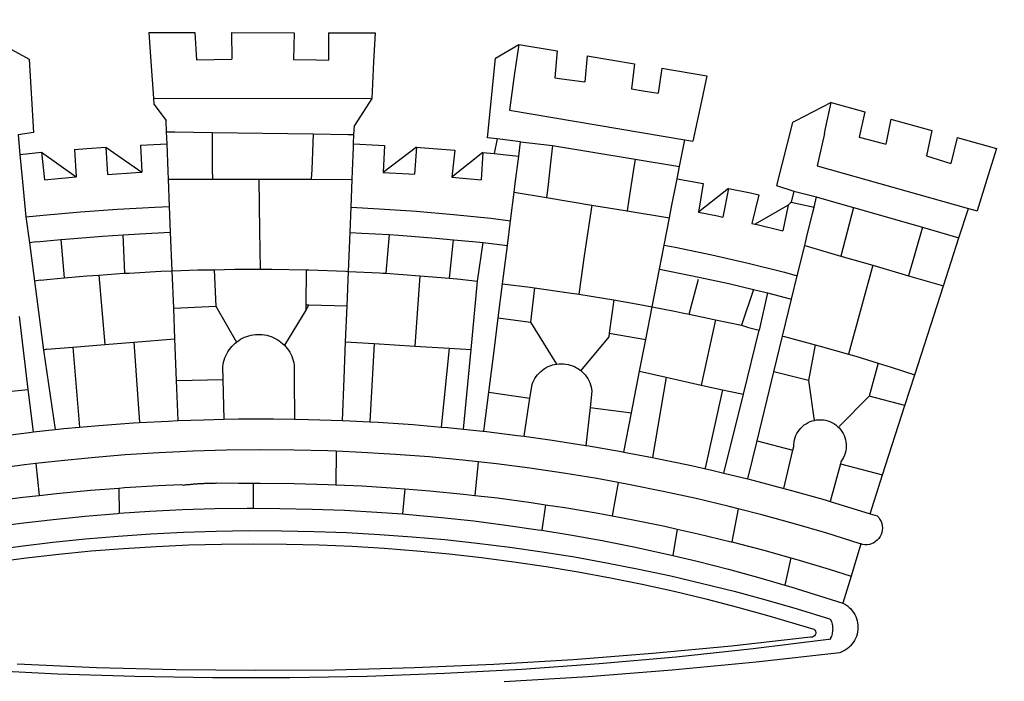
# Model space of a CAD drawing. Extents: x 187958 to 188540, y 1670389 to 1671409.
# Drawn here: x 188399 to 188402, y 1670711 to 1670713 of the extents above; entities that cross this region are included whole.
import ezdxf

# ---------------------------------------------------------------- set-up
doc = ezdxf.new("R2010")
doc.units = 0
doc.header["$LTSCALE"] = 5
doc.header["$MEASUREMENT"] = 0
for name, color, linetype in [('-EIXO', 5, 'CONTINUOUS'), ('-QUADRA', 4, 'CONTINUOUS'), ('BRAZAO', 7, 'CONTINUOUS'), ('pistas', 2, 'CONTINUOUS'), ('V-REFERENCIA', 2, 'CONTINUOUS')]:
    doc.layers.add(name, color=color, linetype=linetype)

# ---------------------------------------------------------------- blocks, each defined once
blk = doc.blocks.new('Logo_Prefeitura')
at = {"layer": 'BRAZAO'}
for points in [[(-73.78, 617.42), (-43.78, 617.36)], [(-73.78, 617.42), (-72.46, 598.48)], [(-43.78, 617.36), (-42.59, 599.55)], [(-19.85, 617.32), (-19.69, 599.99)], [(-19.85, 617.32), (20.9, 617.24)], [(20.9, 617.24), (20.6, 599.88)], [(43.31, 617.2), (43.29, 599.38)], [(43.31, 617.2), (73.77, 617.15)], [(73.77, 617.15), (72.8, 598.22)], [(-168.01, 608.97), (-151.77, 600.01), (-148.97, 552.33), (-158.95, 550.84)], [(153.29, 548.11), (147.04, 548.87), (152.13, 600.8), (167.35, 609.57)], [(167.35, 609.57), (164.71, 590.97)], [(167.35, 609.57), (192.36, 605.42)], [(192.36, 605.42), (190.99, 587.86)], [(-72.46, 598.48), (-70.78, 574.53)], [(-42.59, 599.55), (-19.69, 599.99)], [(20.6, 599.88), (35.5, 599.64), (43.29, 599.38)], [(72.8, 598.22), (71.59, 574.38)], [(212.02, 602.16), (210.4, 585.25)], [(212.02, 602.16), (242.75, 597.05)], [(242.75, 597.05), (240.85, 580.68)], [(164.71, 590.97), (161.36, 566.72)], [(260.58, 594.08), (258.2, 577.79)], [(260.58, 594.08), (290.05, 589.19)], [(190.99, 587.86), (195.52, 587.31), (210.4, 585.25)], [(290.05, 589.19), (286.49, 572.64)], [(240.85, 580.68), (248.47, 579.49), (258.2, 577.79)], [(-70.78, 574.53), (71.59, 574.38)], [(-70.78, 574.53), (-70.51, 570.71)], [(71.59, 574.38), (60.22, 556.71)], [(286.49, 572.64), (280.92, 546.69)], [(371.11, 571.8), (347.65, 559.63)], [(366.62, 551.61), (367.29, 554.87), (371.11, 571.8)], [(371.11, 571.8), (392.93, 565.7)], [(-70.51, 570.71), (-62.51, 560.11)], [(161.36, 566.72), (275.55, 547.58)], [(392.93, 565.7), (389.33, 549.23)], [(-62.21, 552.75), (-62.51, 560.11)], [(345.8, 558.67), (335.32, 517.68)], [(347.65, 559.63), (345.8, 558.67)], [(409.8, 561), (406.6, 544.6)], [(409.8, 561), (436.7, 553.52)], [(-61.88, 544.77), (-62.21, 552.75)], [(-62.21, 552.75), (-56.88, 552.67)], [(-56.88, 552.67), (-32.41, 552.3)], [(-32.41, 552.3), (33.37, 551.32)], [(-32.41, 552.3), (-32.4, 545.67)], [(59.99, 550.92), (60.22, 556.71)], [(436.7, 553.52), (433.19, 536.97)], [(-158.95, 550.84), (-157.73, 537.99)], [(-32.4, 545.67), (-32.36, 528.09)], [(33.14, 545.57), (32.42, 528.04)], [(33.37, 551.32), (33.14, 545.57)], [(33.37, 551.32), (56.2, 550.98)], [(56.2, 550.98), (59.99, 550.92)], [(59.74, 544.77), (59.99, 550.92)], [(153.29, 548.11), (151.38, 538.51)], [(168.6, 546.25), (153.29, 548.11)], [(167.41, 536.84), (168.6, 546.25)], [(168.6, 546.25), (189.36, 543.85)], [(272.13, 530.02), (275.55, 547.58)], [(275.55, 547.58), (280.92, 546.69)], [(366.62, 551.61), (361.9, 530.5)], [(389.33, 549.23), (405.21, 545), (406.6, 544.6)], [(453.1, 548.95), (449.02, 532.03)], [(453.1, 548.95), (478.71, 541.83)], [(-157.73, 537.99), (-143.72, 539.39)], [(-143.72, 539.39), (-141.71, 521.49)], [(-143.72, 539.39), (-121.02, 523.36)], [(-122.16, 541.2), (-114.06, 541.86), (-101.66, 542.66)], [(-122.16, 541.2), (-121.02, 523.36)], [(-101.66, 542.66), (-100.67, 524.92)], [(-101.66, 542.66), (-78.35, 526.31)], [(-79.16, 543.97), (-61.88, 544.77)], [(-79.16, 543.97), (-78.35, 526.31)], [(-61.16, 527.14), (-61.88, 544.77)], [(59.03, 527.2), (59.65, 542.46)], [(59.65, 542.46), (59.74, 544.77)], [(59.74, 544.77), (76.03, 544.1), (79.97, 543.88)], [(79.97, 543.88), (79.09, 526.26)], [(100.82, 542.67), (79.09, 526.26)], [(100.82, 542.67), (99.37, 525.03)], [(100.82, 542.67), (103.15, 542.53), (125.77, 540.82)], [(125.77, 540.82), (123.86, 523.16)], [(144, 539.2), (123.86, 523.16)], [(144, 539.2), (142.84, 521.41)], [(144, 539.2), (151.38, 538.51)], [(189.36, 543.85), (188.3, 534.45)], [(189.36, 543.85), (243.31, 534.84)], [(478.71, 541.83), (473.37, 524.43)], [(-157.73, 537.99), (-156.03, 520.05)], [(151.38, 538.51), (157.31, 537.96), (167.41, 536.84)], [(165.15, 519.02), (167.41, 536.84)], [(188.3, 534.45), (186.26, 516.44)], [(243.31, 534.84), (242.05, 526.93)], [(243.31, 534.84), (272.13, 530.02)], [(433.19, 536.97), (449.02, 532.03)], [(-100.67, 524.92), (-82.17, 526.13), (-78.35, 526.31)], [(-60.95, 521.87), (-61.16, 527.14)], [(-32.36, 528.09), (-32.34, 521.83)], [(32.42, 528.04), (32.16, 521.76)], [(58.81, 521.73), (59.03, 527.2)], [(242.05, 526.93), (239.15, 508.64)], [(270.6, 522.14), (272.13, 530.02)], [(361.9, 530.5), (460.44, 502.83)], [(-156.03, 520.05), (-153.86, 497.24)], [(-141.71, 521.49), (-132.88, 522.38), (-121.02, 523.36)], [(-60.22, 504), (-60.95, 521.87)], [(-60.95, 521.87), (-32.34, 521.83)], [(-32.34, 521.83), (-2.13, 521.8)], [(-2.13, 521.8), (32.16, 521.76)], [(-2.13, 521.8), (-1.84, 505.03)], [(32.16, 521.76), (58.81, 521.73)], [(58.08, 503.53), (58.81, 521.73)], [(79.09, 526.26), (95.68, 525.31), (99.37, 525.03)], [(123.86, 523.16), (142.84, 521.41)], [(269.94, 518.75), (270.6, 522.14)], [(270.6, 522.14), (287.57, 519.04)], [(473.37, 524.43), (466.24, 501.2)], [(164.43, 513.29), (165.15, 519.02)], [(186.26, 516.44), (185.51, 509.81)], [(267.02, 503.73), (269.94, 518.75)], [(287.57, 519.04), (284.57, 500.33)], [(304.12, 515.8), (284.57, 500.33)], [(304.12, 515.8), (300.48, 497.09)], [(304.12, 515.8), (318.35, 512.95), (323.85, 511.7)], [(335.32, 517.68), (346.73, 513.93)], [(346.73, 513.93), (344.89, 506.92)], [(346.73, 513.93), (361.51, 510.31)], [(162.08, 494.77), (164.43, 513.29)], [(164.43, 513.29), (185.51, 509.81)], [(185.51, 509.81), (214.92, 504.96)], [(239.15, 508.64), (237.96, 501.16)], [(323.85, 511.7), (319.34, 492.99)], [(359.85, 503.51), (361.51, 510.31)], [(361.51, 510.31), (361.97, 510.17), (385.59, 503.31)], [(-153.86, 497.24), (-142.62, 498.44), (-118.36, 500.6), (-94.06, 502.34), (-69.74, 503.65), (-60.22, 504)], [(-59.54, 487.27), (-60.22, 504)], [(-1.84, 505.03), (-1.56, 488.38)], [(57.41, 487.03), (58.08, 503.53)], [(58.08, 503.53), (76.34, 502.6), (100.64, 500.94), (124.9, 498.85), (149.13, 496.34), (162.08, 494.77)], [(214.92, 504.96), (212.42, 487.71)], [(214.92, 504.96), (237.96, 501.16)], [(237.96, 501.16), (265.63, 496.6)], [(265.63, 496.6), (267.02, 503.73)], [(342.88, 504.99), (321.53, 492.52)], [(342.88, 504.99), (339.53, 488.18)], [(344.89, 506.92), (342.88, 504.99)], [(344.89, 506.92), (342.88, 504.99)], [(344.89, 506.92), (359.85, 503.51)], [(358.88, 499.52), (359.85, 503.51)], [(385.59, 503.31), (377.33, 471.77)], [(385.59, 503.31), (430.53, 490.46)], [(454.27, 483.67), (460.44, 502.83)], [(460.44, 502.83), (466.24, 501.2)], [(-153.86, 497.24), (-151.61, 480.29)], [(160.05, 478.71), (162.08, 494.77)], [(262.18, 478.87), (265.63, 496.6)], [(284.57, 500.33), (297.03, 497.84), (300.48, 497.09)], [(355.18, 484.4), (358.88, 499.52)], [(-1.56, 488.38), (-1.13, 463.1)], [(319.34, 492.99), (321.53, 492.52)], [(321.53, 492.52), (321.87, 492.44), (339.53, 488.18)], [(430.53, 490.46), (421.46, 458.93)], [(430.53, 490.46), (454.27, 483.67)], [(-146.92, 480.9), (-131.1, 482.51)], [(-131.1, 482.51), (-128.07, 482.82), (-103.97, 484.78), (-90.38, 485.65)], [(-131.1, 482.51), (-128.85, 457.51)], [(-90.38, 485.65), (-79.85, 486.32), (-59.54, 487.27)], [(-89.34, 460.55), (-90.38, 485.65)], [(-58.51, 462.05), (-59.54, 487.27)], [(56.39, 461.78), (57.41, 487.03)], [(57.41, 487.03), (65.13, 486.72), (82.89, 485.68)], [(82.89, 485.68), (80.82, 460.48)], [(82.89, 485.68), (89.26, 485.31), (113.36, 483.48), (124.82, 482.4)], [(122.24, 457.27), (124.82, 482.4)], [(124.82, 482.4), (137.43, 481.22), (144.13, 480.48)], [(212.42, 487.71), (210.11, 471.83)], [(353.77, 478.62), (355.18, 484.4)], [(444.19, 452.32), (454.27, 483.67)], [(-146.92, 480.9), (-151.61, 480.29)], [(-151.61, 480.29), (-148.31, 455.45)], [(140.45, 455.45), (144.13, 480.48)], [(144.13, 480.48), (160.05, 478.71)], [(156.88, 453.63), (160.05, 478.71)], [(259.14, 463.25), (262.18, 478.87)], [(262.18, 478.87), (269.41, 477.47), (293.24, 472.44), (316.98, 467), (340.63, 461.14), (348.95, 458.91)], [(348.95, 458.91), (353.77, 478.62)], [(353.77, 478.62), (377.33, 471.77)], [(210.11, 471.83), (206.48, 446.87)], [(377.33, 471.77), (398.15, 465.71)], [(-58.51, 462.05), (-41.77, 462.65), (-31.11, 462.84)], [(-31.11, 462.84), (-17.64, 463.09), (-1.13, 463.1)], [(-31.11, 462.84), (-30.14, 439.09)], [(-1.13, 463.1), (6.49, 463.1), (6.49, 463.1), (28.73, 462.73)], [(28.73, 462.73), (28.56, 440)], [(28.73, 462.73), (30.62, 462.69), (54.73, 461.87), (56.39, 461.78)], [(254.34, 438.6), (259.14, 463.25)], [(259.14, 463.25), (280.68, 458.93), (304.29, 453.76), (320.3, 449.96)], [(398.15, 465.71), (382.38, 407.8)], [(398.15, 465.71), (421.46, 458.93)], [(-144.43, 456.02), (-148.31, 455.45)], [(-144.43, 456.02), (-138.08, 456.69), (-128.85, 457.51)], [(-128.85, 457.51), (-114.05, 458.81), (-106.25, 459.36)], [(-106.25, 459.36), (-89.98, 460.51), (-89.34, 460.55)], [(-106.25, 459.36), (-102.34, 414.11)], [(-89.34, 460.55), (-86.53, 460.69)], [(-86.53, 460.69), (-65.88, 461.79), (-58.51, 462.05)], [(-57.52, 437.7), (-58.51, 462.05)], [(55.48, 439.31), (56.39, 461.78)], [(56.39, 461.78), (76.72, 460.73)], [(76.72, 460.73), (78.83, 460.62), (80.82, 460.48)], [(80.82, 460.48), (102.85, 458.95)], [(102.85, 458.95), (99.72, 413.12)], [(102.85, 458.95), (122.24, 457.27)], [(122.24, 457.27), (126.94, 456.86), (127.23, 456.83)], [(127.23, 456.83), (140.45, 455.45)], [(278.56, 433.76), (284.56, 456.69)], [(345.22, 443.63), (348.95, 458.91)], [(421.46, 458.93), (444.19, 452.32)], [(-148.31, 455.45), (-142.32, 410.42)], [(136.26, 410.86), (140.45, 455.45)], [(154.07, 431.46), (156.88, 453.63)], [(156.88, 453.63), (174.89, 451.43), (177.68, 451.04)], [(177.68, 451.04), (175.13, 428.68)], [(177.68, 451.04), (198.79, 448.08), (206.48, 446.87)], [(320.3, 449.96), (312.58, 426.6)], [(320.3, 449.96), (327.81, 448.17), (329.41, 447.76)], [(425.55, 394.39), (444.19, 452.32)], [(206.48, 446.87), (222.63, 444.32), (229.41, 443.13)], [(229.41, 443.13), (226.38, 421.59)], [(229.41, 443.13), (246.39, 440.14), (254.34, 438.6)], [(329.41, 447.76), (324.11, 423.42)], [(329.41, 447.76), (345.22, 443.63)], [(339.35, 419.63), (345.22, 443.63)], [(-57.52, 437.7), (-30.14, 439.09)], [(-56.71, 417.75), (-57.52, 437.7)], [(-30.14, 439.09), (-16.63, 415.67)], [(28.53, 436.51), (14.6, 413.69)], [(28.56, 440), (28.53, 436.51)], [(30.63, 439.94), (28.53, 436.51)], [(28.56, 440), (30.63, 439.94)], [(30.63, 439.94), (55.48, 439.31)], [(54.54, 415.92), (55.48, 439.31)], [(250.2, 417.33), (254.34, 438.6)], [(254.34, 438.6), (270.08, 435.55), (273.84, 434.76)], [(-152.29, 384.87), (-158.07, 432.39)], [(151.34, 409.92), (154.07, 431.46)], [(154.07, 431.46), (175.13, 428.68)], [(273.84, 434.76), (278.56, 433.76)], [(278.56, 433.76), (293.69, 430.55), (295.71, 430.08)], [(295.71, 430.08), (286.27, 387.66)], [(295.71, 430.08), (312.58, 426.6)], [(175.13, 428.68), (191.99, 401.34)], [(312.58, 426.6), (317.2, 425.14), (324.11, 423.42)], [(-83.46, 415.61), (-56.71, 417.75)], [(-55.61, 390.62), (-56.71, 417.75)], [(-16.63, 415.67), (-16.36, 415.89), (-15.17, 416.75), (-13.92, 417.52), (-12.62, 418.22), (-11.28, 418.84), (-9.91, 419.37), (-8.51, 419.81), (-7.08, 420.17), (-5.63, 420.43), (-4.17, 420.6), (-2.7, 420.68), (-2.7, 420.68), (-1.23, 420.67), (0.24, 420.57), (1.7, 420.38), (3.14, 420.09), (4.57, 419.71), (5.96, 419.25), (7.33, 418.7), (8.65, 418.06), (9.94, 417.35), (11.18, 416.55), (12.36, 415.68), (13.49, 414.73), (14.6, 413.69)], [(226.02, 419.07), (207.75, 397.1)], [(226.38, 421.59), (226.02, 419.07)], [(226.38, 421.59), (226.02, 419.07)], [(226.38, 421.59), (250.2, 417.33)], [(246.18, 396.66), (250.2, 417.33)], [(313.78, 381.64), (324.11, 423.42)], [(333.68, 396.39), (339.35, 419.63)], [(339.35, 419.63), (340.62, 419.31), (360.69, 413.94)], [(-140.16, 411.09), (-142.32, 410.42)], [(-140.16, 411.09), (-123.25, 412.44)], [(-123.25, 412.44), (-102.34, 414.11)], [(-123.25, 412.44), (-118.83, 360.22)], [(-102.34, 414.11), (-83.46, 415.61)], [(-83.46, 415.61), (-79.72, 363.21)], [(-25.3, 391.22), (-25.49, 399.67), (-25.29, 401.13), (-25, 402.57), (-24.62, 403.99), (-24.15, 405.39), (-23.59, 406.75), (-22.95, 408.08), (-22.23, 409.36), (-21.43, 410.59), (-20.55, 411.78), (-19.61, 412.9), (-18.59, 413.97), (-17.51, 414.96), (-16.63, 415.67)], [(14.6, 413.69), (15.56, 412.64), (16.49, 411.5), (17.35, 410.31), (18.13, 409.06), (18.83, 407.77), (19.46, 406.43), (19.99, 405.06), (20.44, 403.66), (20.8, 402.23), (21.07, 400.76), (21.09, 391.9)], [(53.57, 391.93), (54.54, 415.92)], [(54.54, 415.92), (73.08, 414.78)], [(73.08, 414.78), (70.28, 363.67)], [(73.08, 414.78), (99.72, 413.12)], [(99.72, 413.12), (122.07, 411.74)], [(122.07, 411.74), (116.75, 360.32)], [(122.07, 411.74), (136.26, 410.86)], [(131.37, 358.9), (136.26, 410.86)], [(360.69, 413.94), (356.19, 390.65)], [(360.69, 413.94), (363.93, 413.08), (382.38, 407.8)], [(-142.32, 410.42), (-134.76, 358.68)], [(147.95, 383.11), (151.34, 409.92)], [(382.38, 407.8), (387.13, 406.44), (401.57, 402.03)], [(174.7, 379.06), (176.06, 387.97), (176.58, 389.35), (177.21, 390.68), (177.93, 391.96), (178.74, 393.19), (179.64, 394.35), (180.63, 395.45), (181.69, 396.47), (182.82, 397.41), (184.02, 398.27), (185.27, 399.03), (186.58, 399.7), (187.94, 400.27), (189.33, 400.75), (190.76, 401.12), (191.99, 401.34)], [(191.99, 401.34), (192.21, 401.38), (193.67, 401.54), (195.14, 401.59), (195.14, 401.59), (196.61, 401.53), (198.07, 401.37), (199.52, 401.1), (200.94, 400.72), (202.33, 400.25), (203.69, 399.67), (204.99, 398.99), (206.25, 398.22), (207.44, 397.36), (207.75, 397.1)], [(401.57, 402.03), (395.73, 380.49)], [(401.57, 402.03), (410.21, 399.4), (425.55, 394.39)], [(21.09, 391.9), (21.15, 365.41)], [(52.46, 364.55), (53.57, 391.93)], [(207.75, 397.1), (208.57, 396.41), (209.63, 395.39), (210.61, 394.29), (211.5, 393.12), (212.31, 391.89), (213.03, 390.61), (213.65, 389.27), (214.17, 387.9), (214.59, 386.49), (215.1, 383.65), (213.9, 373.02)], [(240.89, 369.48), (246.18, 396.66)], [(246.18, 396.66), (263.49, 392.82)], [(263.49, 392.82), (254.5, 340.46)], [(263.49, 392.82), (286.27, 387.66)], [(329.23, 378.2), (333.68, 396.39)], [(356.19, 390.65), (333.68, 396.39)], [(419.07, 374.26), (425.55, 394.39)], [(-55.61, 390.62), (-25.3, 391.22)], [(-54.54, 364.48), (-55.61, 390.62)], [(-24.71, 365.36), (-25.3, 391.22)], [(286.27, 387.66), (300.08, 384.66)], [(356.19, 390.65), (359.93, 364.52)], [(-178.35, 382.2), (-152.29, 384.87)], [(-148.92, 357.16), (-152.29, 384.87)], [(144.71, 357.52), (147.95, 383.11)], [(147.95, 383.11), (174.7, 379.06)], [(170.94, 354.29), (174.7, 379.06)], [(300.08, 384.66), (288.96, 333.41)], [(300.08, 384.66), (304.38, 383.73)], [(301.08, 330.3), (313.78, 381.64)], [(304.38, 383.73), (313.78, 381.64)], [(376.23, 360.62), (395.73, 380.49)], [(419.07, 374.26), (395.73, 380.49)], [(213.9, 373.02), (211.11, 348.35)], [(213.9, 373.02), (240.89, 369.48)], [(322.69, 351.42), (329.23, 378.2)], [(404.58, 329.23), (419.07, 374.26)], [(235.93, 344.02), (240.89, 369.48)], [(-134.76, 358.68), (-129.09, 359.3), (-118.83, 360.22)], [(-118.83, 360.22), (-106.39, 361.34), (-83.65, 362.99), (-79.72, 363.21)], [(-79.72, 363.21), (-60.89, 364.24), (-54.54, 364.48)], [(-54.54, 364.48), (-38.11, 365.1), (-24.71, 365.36)], [(-24.71, 365.36), (-15.32, 365.55), (7.47, 365.61), (7.47, 365.61), (21.15, 365.41)], [(21.15, 365.41), (30.26, 365.27), (52.46, 364.55)], [(52.46, 364.55), (53.04, 364.53), (70.28, 363.67)], [(70.28, 363.67), (75.81, 363.4), (98.55, 361.87), (116.75, 360.32)], [(116.75, 360.32), (121.26, 359.94), (131.37, 358.9)], [(346.09, 345.26), (346.64, 347.6), (346.67, 349.08), (346.83, 350.54), (347.11, 351.98), (347.51, 353.4), (348.03, 354.77), (348.68, 356.1), (349.43, 357.36), (350.28, 358.56), (351.24, 359.68), (352.29, 360.71), (353.43, 361.64), (354.64, 362.48), (355.92, 363.21), (357.25, 363.83), (358.64, 364.33), (359.93, 364.52)], [(359.93, 364.52), (361.51, 364.96), (362.97, 365.09), (364.45, 365.09), (364.45, 365.09), (365.91, 364.97), (367.36, 364.72), (368.79, 364.35), (370.17, 363.85), (371.51, 363.24), (372.79, 362.52), (374.01, 361.68), (375.15, 360.75), (376.2, 359.72), (377.16, 358.61), (378.02, 357.42), (378.78, 356.16), (379.43, 354.83), (379.95, 353.46), (380.36, 352.05), (380.65, 350.6), (380.81, 349.14), (380.85, 347.67), (380.75, 346.2), (380.54, 344.74), (380.2, 343.31), (379.73, 341.92), (379.15, 340.56), (378.45, 339.27), (377.42, 337.73), (377.06, 336.39)], [(-174.56, 353.99), (-174.37, 354.02), (-151.75, 356.86), (-148.92, 357.16)], [(-148.92, 357.16), (-134.76, 358.68)], [(131.37, 358.9), (143.94, 357.61), (144.71, 357.52)], [(144.71, 357.52), (166.57, 354.89), (170.94, 354.29)], [(170.94, 354.29), (189.15, 351.77), (211.11, 348.35)], [(211.11, 348.35), (211.67, 348.26), (234.13, 344.36), (235.93, 344.02)], [(316.59, 326.48), (322.69, 351.42)], [(322.69, 351.42), (346.09, 345.26)], [(-53.6, 344.12), (-67.11, 343.5), (-89.1, 342.1), (-111.06, 340.32), (-132.99, 338.16), (-147.35, 336.49)], [(48.43, 344.5), (43.03, 344.72), (21, 345.24), (-1.04, 345.38), (-1.04, 345.38), (-23.07, 345.14), (-45.1, 344.51), (-53.6, 344.12)], [(48.43, 344.5), (48.18, 322.71)], [(140.85, 337.67), (130.95, 338.77), (109.01, 340.84), (87.04, 342.51), (65.04, 343.81), (48.43, 344.5)], [(235.93, 344.02), (254.5, 340.46)], [(254.5, 340.46), (256.52, 340.07), (278.82, 335.38), (293.19, 332.11)], [(340.25, 320.32), (346.09, 345.26)], [(-147.35, 336.49), (-154.88, 335.61), (-176.72, 332.68), (-198.5, 329.37), (-220.23, 325.68), (-234.12, 323.07)], [(-147.35, 336.49), (-145.29, 315.75)], [(140.85, 337.67), (138.69, 315.78)], [(232.18, 324.16), (218.25, 326.71), (196.5, 330.3), (174.7, 333.5), (152.85, 336.33), (140.85, 337.67)], [(377.06, 336.39), (370.36, 311.78)], [(377.06, 336.39), (404.58, 329.23)], [(293.19, 332.11), (301.08, 330.3)], [(301.08, 330.3), (316.59, 326.48)], [(396.39, 303.76), (404.58, 329.23)], [(-93.33, 320.55), (-89.69, 320.83), (-67.58, 322.15), (-52.45, 322.78)], [(-52.45, 322.78), (-51.31, 322.53), (-50.61, 322.61), (-49.91, 322.69), (-49.21, 322.76), (-48.51, 322.83), (-47.81, 322.9), (-47.11, 322.97), (-46.41, 323.04), (-45.71, 323.1), (-45, 323.16), (-44.3, 323.22), (-43.6, 323.27), (-42.9, 323.32), (-42.19, 323.37), (-41.49, 323.42), (-40.79, 323.47), (-40.09, 323.51), (-39.38, 323.55), (-38.68, 323.59), (-37.97, 323.62), (-37.27, 323.66), (-36.57, 323.69), (-35.86, 323.71), (-35.16, 323.74), (-34.46, 323.76), (-33.75, 323.78), (-33.05, 323.8), (-32.34, 323.81), (-31.64, 323.83), (-30.93, 323.84), (-30.23, 323.84), (-29.63, 323.85)], [(-29.63, 323.85), (-15.36, 323.78), (-5.67, 323.72)], [(-5.67, 323.72), (-5.71, 307.4)], [(-5.67, 323.72), (-1.16, 323.78), (-1.16, 323.78), (20.99, 323.55), (43.13, 322.93), (48.18, 322.71)], [(48.18, 322.71), (65.25, 321.93), (87.36, 320.54), (93.21, 320.07)], [(232.18, 324.16), (228.24, 302.44)], [(310.46, 307.05), (304.48, 308.58), (283.05, 313.68), (261.52, 318.4), (239.92, 322.74), (232.18, 324.16)], [(316.59, 326.48), (323.18, 324.85), (340.25, 320.32)], [(-185.1, 310.63), (-177.79, 311.71), (-155.83, 314.56), (-145.29, 315.75)], [(-145.29, 315.75), (-133.82, 317.04), (-111.77, 319.12), (-93.33, 320.55)], [(-93.33, 320.55), (-93.06, 304.12)], [(93.21, 320.07), (91.52, 303.65)], [(93.21, 320.07), (109.43, 318.77), (131.47, 316.61), (138.69, 315.78)], [(138.69, 315.78), (153.48, 314.07), (175.43, 311.14), (184.92, 309.71)], [(340.25, 320.32), (345.21, 319.01), (367.14, 312.78), (370.36, 311.78)], [(184.92, 309.71), (182.44, 293.02)], [(184.92, 309.71), (197.33, 307.83), (219.17, 304.14), (228.24, 302.44)], [(370.36, 311.78), (396.39, 303.76)], [(-184.05, 293.88), (-178.12, 294.8), (-157.17, 297.66), (-136.18, 300.16), (-115.14, 302.29), (-94.07, 304.05), (-93.06, 304.12)], [(-93.06, 304.12), (-72.98, 305.44), (-51.86, 306.47), (-30.73, 307.13), (-9.59, 307.41), (-9.59, 307.41), (-5.71, 307.4)], [(-5.71, 307.4), (11.55, 307.33), (32.69, 306.88), (53.81, 306.06), (74.92, 304.88), (91.52, 303.65)], [(91.52, 303.65), (96, 303.32), (117.06, 301.4), (138.07, 299.11), (159.05, 296.45), (179.97, 293.42), (182.44, 293.02)], [(228.24, 302.44), (240.94, 300.07), (262.63, 295.62), (270.55, 293.85)], [(310.46, 307.05), (306.31, 285.44)], [(390.45, 284.11), (389.25, 284.48), (368.22, 291.06), (347.08, 297.27), (325.83, 303.11), (310.46, 307.05)], [(396.39, 303.76), (400.98, 302.34), (401.98, 301.27), (402.84, 300.07), (403.52, 298.77), (404.02, 297.39), (404.33, 295.95), (404.44, 294.48), (404.35, 293.01), (404.07, 291.57), (403.59, 290.18), (402.92, 288.87), (402.09, 287.66), (401.1, 286.57), (399.97, 285.63), (398.72, 284.85), (397.38, 284.24), (395.97, 283.83), (394.52, 283.6), (393.04, 283.58), (391.58, 283.76), (390.45, 284.11)], [(-178.56, 279.79), (-157.43, 282.71), (-136.26, 285.27), (-115.05, 287.45), (-93.8, 289.27), (-72.53, 290.71), (-51.23, 291.78), (-29.92, 292.48), (-8.6, 292.81), (-8.6, 292.81), (12.73, 292.76), (34.05, 292.34), (55.36, 291.55), (76.65, 290.39), (97.92, 288.86), (119.16, 286.96), (140.36, 284.68), (161.52, 282.04), (182.63, 279.02), (203.68, 275.64), (224.68, 271.89), (245.6, 267.78), (266.45, 263.3), (287.22, 258.45), (307.89, 253.25), (328.48, 247.68), (348.96, 241.76), (370.01, 235.32), (370.35, 235.16)], [(182.44, 293.02), (200.84, 290.04), (221.65, 286.28), (242.38, 282.17), (263.05, 277.69), (267.76, 276.58)], [(270.55, 293.85), (267.76, 276.58)], [(270.55, 293.85), (284.25, 290.79), (305.78, 285.58), (306.31, 285.44)], [(-174.65, 272.26), (-153.59, 275.05), (-132.47, 277.48), (-111.33, 279.53), (-90.14, 281.22), (-68.94, 282.53), (-47.71, 283.48), (-26.47, 284.05), (-5.22, 284.26), (-5.22, 284.26), (16.03, 284.09), (37.27, 283.55), (58.5, 282.64), (79.71, 281.36), (100.89, 279.71), (122.05, 277.69), (143.16, 275.3), (164.23, 272.55), (185.25, 269.42), (206.21, 265.93), (227.1, 262.08), (247.93, 257.86), (268.68, 253.27), (289.34, 248.33), (309.92, 243.02), (330.4, 237.36), (359.79, 228.55), (360.37, 227.99), (360.77, 227.28), (360.96, 226.5), (360.92, 225.69), (360.65, 224.92), (360.18, 224.26), (359.54, 223.76), (358.79, 223.46), (357.53, 223.44), (306.06, 217.61), (254.49, 212.68), (202.85, 208.65), (151.14, 205.52), (99.38, 203.29), (47.6, 201.97), (-4.2, 201.56), (-56, 202.04), (-107.78, 203.44), (-159.54, 205.73)], [(306.31, 285.44), (327.21, 280), (344.83, 275.08)], [(390.45, 284.11), (384.08, 263.15)], [(267.76, 276.58), (283.63, 272.86), (304.12, 267.66), (324.52, 262.11), (340.91, 257.34)], [(344.83, 275.08), (340.91, 257.34)], [(344.83, 275.08), (348.54, 274.04), (369.77, 267.72), (384.08, 263.15)], [(384.08, 263.15), (378.71, 245.46)], [(340.91, 257.34), (344.82, 256.2), (378.71, 245.46)], [(378.71, 245.46), (379.16, 245.32), (380.43, 244.58), (381.63, 243.73), (382.75, 242.78), (383.8, 241.74), (384.75, 240.62), (385.61, 239.42), (386.36, 238.16), (387, 236.83), (387.53, 235.46), (387.94, 234.05), (388.24, 232.61), (388.41, 231.14), (388.46, 229.67), (388.38, 228.2), (388.19, 226.75), (387.87, 225.31), (387.43, 223.9), (386.87, 222.54), (386.21, 221.23), (385.43, 219.98), (384.56, 218.8), (383.59, 217.69), (382.52, 216.67), (381.38, 215.74), (380.16, 214.91), (378.88, 214.19), (376.58, 213.22), (322.03, 207.05), (267.37, 201.84), (212.63, 197.58), (157.83, 194.28)], [(370.35, 235.16), (371.34, 233.49), (371.55, 232.71), (371.72, 231.91), (371.86, 231.11), (371.95, 230.3), (371.99, 229.49), (372, 228.68), (371.96, 227.87), (371.88, 227.06), (371.76, 226.26), (371.6, 225.46), (371.4, 224.67), (371.15, 223.9), (371.04, 223.59)], [(370.35, 235.16), (370.74, 234.61), (370.53, 234.83), (370.35, 235.16)], [(369.75, 221.87), (369.49, 221.84), (369.23, 221.8), (320.24, 215.73), (270.05, 210.39), (219.78, 205.93), (169.44, 202.35), (119.05, 199.65), (68.61, 197.82), (18.15, 196.88), (-32.32, 196.82), (-82.78, 197.64), (-133.22, 199.35), (-183.62, 201.93), (-233.97, 205.39), (-284.25, 209.73), (-372.02, 219.48)], [(371.04, 223.59), (370.33, 221.94), (371.04, 223.59)], [(371.04, 223.59), (370.94, 223.32), (370.87, 223.14), (371.04, 223.59)]]:
    blk.add_lwpolyline(points, dxfattribs=at)
blk = doc.blocks.new('1')
at = {"layer": '-EIXO', "linetype": 'Continuous', "ltscale": 3}
blk.add_arc((188350.0999, 1670747.8587), 108.75, 287.112281, 3.213249, dxfattribs=at)
at = {"layer": '-QUADRA', "linetype": 'Continuous', "ltscale": 3}
blk.add_arc((188350.0986, 1670747.8809), 100, 287.953332, 3.213249, dxfattribs=at)

msp = doc.modelspace()

# ---------------------------------------------------------------- block references
at = {"layer": 'pistas'}
msp.add_blockref('1', (0, 0), dxfattribs=at)
at = {"layer": 'V-REFERENCIA', "xscale": 0.005000000004656613, "yscale": 0.004999999888241291, "zscale": 0.005}
msp.add_blockref('Logo_Prefeitura', (188399.9453, 1670710.1744), dxfattribs=at)

doc.saveas('drawing.dxf')
